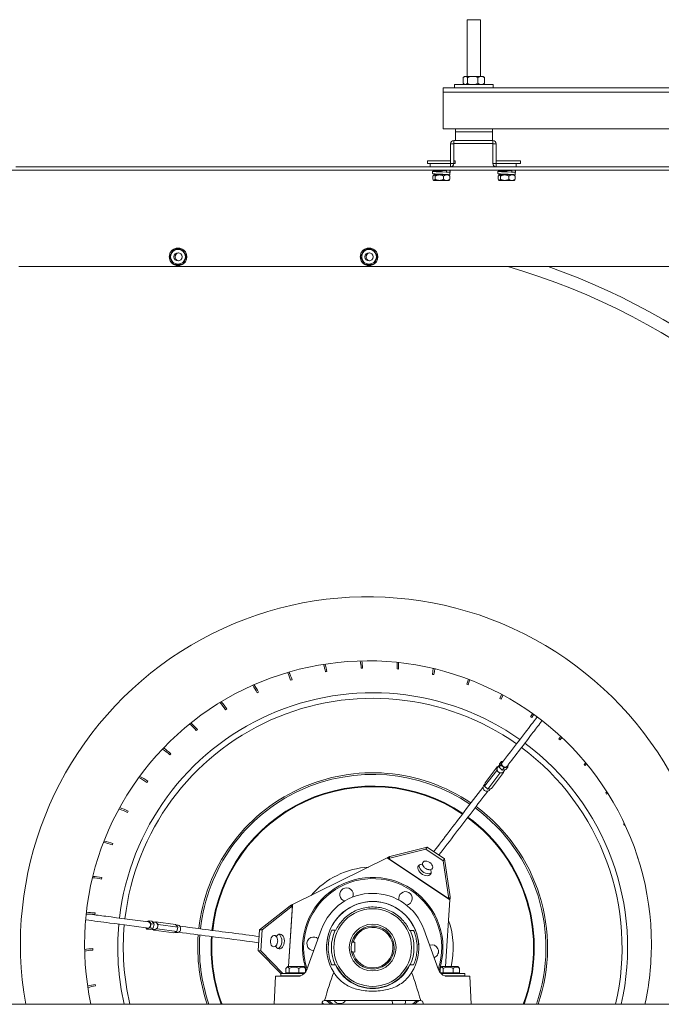
# Model space of a CAD drawing. Units: millimetres. Extents: x -1549 to 956, y 281 to 1814.
# Drawn here: x -1097 to -576, y 837 to 1636 of the extents above; entities that cross this region are included whole.
import ezdxf

# ---------------------------------------------------------------- set-up
doc = ezdxf.new("R2010")
doc.units = ezdxf.units.MM

msp = doc.modelspace()

# ---------------------------------------------------------------- linework, layer by layer
at = {"color": 7, "linetype": 'Continuous', "lineweight": 15}
for p, q in [((-733.84, 1636.36), (-722.84, 1636.36)), ((-744.09, 1583.76), (-715.66, 1583.76)), ((-736.93, 1589.31), (-736.93, 1584.71)), ((-736.05, 1590.26), (-735.95, 1590.26)), ((-735.95, 1590.26), (-734.57, 1590.26)), ((-734.57, 1590.26), (-731.07, 1590.26)), ((-733.59, 1589.31), (-733.59, 1584.71)), ((-731.07, 1590.26), (-727.52, 1590.26)), ((-727.52, 1590.26), (-723.46, 1590.26)), ((-725, 1589.31), (-725, 1584.71)), ((-723.46, 1590.26), (-721.29, 1590.26)), ((-721.29, 1590.26), (-720.63, 1590.26)), ((-719.75, 1589.31), (-719.75, 1584.71)), ((-715.66, 1583.76), (-712.59, 1583.76)), ((-753.34, 1581.06), (-373.34, 1581.06)), ((-753.34, 1577.54), (-753.34, 1581.06)), ((-753.34, 1547.77), (-753.34, 1577.54)), ((-753.34, 1577.54), (-390.94, 1577.54)), ((-403.34, 1547.77), (-753.34, 1547.77)), ((-743.34, 1545.36), (-743.34, 1547.77)), ((-743.34, 1545.36), (-713.34, 1545.36)), ((-743.34, 1538.36), (-743.34, 1545.36)), ((-713.34, 1545.36), (-713.34, 1547.77)), ((-713.34, 1538.36), (-713.34, 1545.36)), ((-747.31, 1535.66), (-744.71, 1535.66)), ((-747.31, 1519.59), (-747.31, 1535.66)), ((-744.71, 1519.59), (-744.71, 1535.66)), ((-744.61, 1538.36), (-744.61, 1535.76)), ((-744.61, 1538.36), (-713.04, 1538.36)), ((-744.61, 1535.76), (-713.04, 1535.76)), ((-713.04, 1535.76), (-713.04, 1538.36)), ((-712.94, 1535.66), (-710.34, 1535.66)), ((-712.94, 1535.66), (-712.94, 1519.59)), ((-710.34, 1535.66), (-710.34, 1519.59)), ((-747.31, 1521.69), (-765.84, 1521.69)), ((-763.7, 1519.49), (-765.84, 1519.49)), ((-763.7, 1519.49), (-763.7, 1516.89)), ((-763.7, 1519.49), (-747.41, 1519.49)), ((-747.41, 1519.49), (-747.41, 1516.89)), ((-747.31, 1519.59), (-744.71, 1519.59)), ((-744.23, 1519.49), (-744.72, 1519.49)), ((-744.23, 1521.69), (-744.71, 1521.69)), ((-743.54, 1521.69), (-744.23, 1521.69)), ((-743.54, 1519.49), (-744.23, 1519.49)), ((-712.94, 1519.59), (-710.34, 1519.59)), ((-691.23, 1521.69), (-710.34, 1521.69)), ((-710.24, 1516.89), (-710.24, 1519.49)), ((-710.24, 1519.49), (-693.95, 1519.49)), ((-693.95, 1519.49), (-693.95, 1516.89)), ((-691.23, 1519.49), (-693.95, 1519.49)), ((-690.54, 1521.69), (-691.23, 1521.69)), ((-690.54, 1519.49), (-691.23, 1519.49)), ((-295.5, 1514.29), (-1147.5, 1514.29)), ((-750.66, 1514.19), (-1145.79, 1514.19)), ((-763.7, 1516.89), (-1100.1, 1516.89)), ((-763.7, 1516.89), (-747.41, 1516.89)), ((-750.66, 1514.29), (-750.66, 1512.61)), ((-747.83, 1512.4), (-747.74, 1512.4)), ((-747.74, 1512.4), (-747.74, 1514.29)), ((-747.74, 1510.5), (-747.74, 1512.39)), ((-697.66, 1514.19), (-747.56, 1514.19)), ((-710.24, 1516.89), (-747.41, 1516.89)), ((-710.24, 1516.89), (-693.95, 1516.89)), ((-697.66, 1514.29), (-697.66, 1512.61)), ((-694.83, 1512.4), (-694.74, 1512.4)), ((-694.74, 1512.4), (-694.74, 1514.29)), ((-694.74, 1510.5), (-694.74, 1512.39)), ((-410.66, 1514.19), (-694.56, 1514.19)), ((-295.5, 1516.89), (-693.95, 1516.89)), ((-761.52, 1506.86), (-761.52, 1509.38)), ((-760.68, 1510.5), (-748.85, 1510.5)), ((-760.68, 1505.75), (-748.7, 1505.75)), ((-759.78, 1506.86), (-759.78, 1509.38)), ((-752.94, 1506.86), (-752.94, 1509.38)), ((-748.85, 1510.5), (-747.74, 1510.5)), ((-747.85, 1506.86), (-747.85, 1509.38)), ((-708.52, 1506.86), (-708.52, 1509.38)), ((-707.68, 1510.5), (-695.85, 1510.5)), ((-707.68, 1505.75), (-695.7, 1505.75)), ((-706.78, 1506.86), (-706.78, 1509.38)), ((-699.94, 1506.86), (-699.94, 1509.38)), ((-695.85, 1510.5), (-694.74, 1510.5)), ((-694.85, 1506.86), (-694.85, 1509.38)), ((-1097.5, 1435.9), (-345.5, 1435.9)), ((-848.74, 1106.94), (-847.56, 1107.17)), ((-819.8, 1109.99), (-818.6, 1110.07)), ((-790.71, 1109.33), (-789.52, 1109.25)), ((-761.95, 1104.94), (-760.77, 1104.71)), ((-877.04, 1100.21), (-875.9, 1100.58)), ((-733.98, 1096.92), (-732.85, 1096.54)), ((-904.25, 1089.91), (-903.17, 1090.43)), ((-707.27, 1085.38), (-706.19, 1084.86)), ((-929.93, 1076.22), (-928.92, 1076.87)), ((-682.26, 1070.53), (-681.25, 1069.87)), ((-953.64, 1059.36), (-952.72, 1060.13)), ((-659.35, 1052.59), (-657.83, 1054.48)), ((-659.35, 1052.59), (-658.43, 1051.82)), ((-658.43, 1051.82), (-656.94, 1053.65)), ((-975, 1039.6), (-974.19, 1040.49)), ((-707.53, 1032.31), (-707.91, 1029.46)), ((-707.91, 1029.46), (-706.39, 1031.44)), ((-707.53, 1032.31), (-706.01, 1034.3)), ((-706.01, 1034.3), (-706.39, 1031.44)), ((-706.39, 1031.44), (-703.8, 1029.1)), ((-704.37, 1034.57), (-706.01, 1034.3)), ((-700.82, 1029.61), (-700.59, 1031.3)), ((-638.92, 1031.88), (-637.59, 1033.13)), ((-638.92, 1031.88), (-638.11, 1030.99)), ((-638.11, 1030.99), (-636.82, 1032.2)), ((-709.81, 1026.98), (-719.69, 1014.08)), ((-709.43, 1029.83), (-719.3, 1016.93)), ((-707.22, 1024.64), (-717.09, 1011.74)), ((-704.24, 1025.14), (-714.12, 1012.25)), ((-709.43, 1029.83), (-709.81, 1026.98)), ((-709.81, 1026.98), (-707.22, 1024.64)), ((-708.73, 1029.95), (-709.43, 1029.83)), ((-707.91, 1029.46), (-705.32, 1027.12)), ((-707.22, 1024.64), (-704.24, 1025.14)), ((-705.32, 1027.12), (-703.8, 1029.1)), ((-705.32, 1027.12), (-702.34, 1027.62)), ((-704.24, 1025.14), (-704.11, 1026.11)), ((-703.8, 1029.1), (-700.82, 1029.61)), ((-702.34, 1027.62), (-700.82, 1029.61)), ((-993.65, 1017.28), (-992.97, 1018.26)), ((-719.3, 1016.93), (-719.69, 1014.08)), ((-719.69, 1014.08), (-717.09, 1011.74)), ((-717.09, 1011.74), (-714.12, 1012.25)), ((-621.3, 1008.72), (-620.29, 1009.45)), ((-621.3, 1008.72), (-620.62, 1007.74)), ((-620.62, 1007.74), (-619.65, 1008.43)), ((-1009.3, 992.75), (-1008.75, 993.81)), ((-606.8, 983.5), (-606.18, 983.83)), ((-606.8, 983.5), (-606.24, 982.44)), ((-606.24, 982.44), (-605.67, 982.74)), ((-1021.69, 966.42), (-1021.27, 967.55)), ((-767.29, 963.12), (-797.68, 955.35)), ((-766.2, 964.75), (-796.59, 956.98)), ((-767.29, 963.12), (-766.2, 964.75)), ((-753.14, 953.67), (-767.29, 963.12)), ((-752.05, 955.3), (-766.2, 964.75)), ((-798.62, 955.89), (-875.42, 917.98)), ((-798.62, 955.89), (-747.81, 921.96)), ((-797.68, 955.35), (-748.66, 922.63)), ((-753.14, 953.67), (-752.05, 955.3)), ((-748.66, 922.63), (-753.14, 953.67)), ((-747.57, 924.26), (-752.05, 955.3)), ((-595.63, 956.63), (-595.46, 956.7)), ((-595.63, 956.63), (-595.22, 955.51)), ((-1030.61, 938.73), (-1030.34, 939.9)), ((-751.34, 867.67), (-747.81, 921.96)), ((-1035.91, 910.12), (-1035.79, 911.31)), ((-877.53, 917.03), (-902.17, 897.63)), ((-875.57, 916.9), (-900.22, 897.51)), ((-878.78, 867.67), (-875.57, 916.9)), ((-878.7, 867.67), (-875.42, 917.98)), ((-992.14, 904.85), (-993.72, 904.2)), ((-990.21, 902.52), (-992.14, 904.85)), ((-989.66, 904.52), (-992.14, 904.85)), ((-987.73, 902.2), (-989.66, 904.52)), ((-986.56, 904.12), (-987.47, 903.75)), ((-984.63, 901.79), (-986.56, 904.12)), ((-986.56, 904.12), (-970.46, 902.01)), ((-994.66, 899.29), (-993.6, 898.01)), ((-993.6, 898.01), (-990.94, 899.1)), ((-991.12, 897.69), (-993.6, 898.01)), ((-991.12, 897.69), (-988.46, 898.78)), ((-990.94, 899.1), (-990.21, 902.52)), ((-988.46, 898.78), (-990.94, 899.1)), ((-987.73, 902.2), (-990.21, 902.52)), ((-988.48, 897.83), (-988.03, 897.28)), ((-988.46, 898.78), (-987.73, 902.2)), ((-988.03, 897.28), (-985.36, 898.37)), ((-988.03, 897.28), (-971.92, 895.18)), ((-985.36, 898.37), (-984.63, 901.79)), ((-985.36, 898.37), (-969.26, 896.27)), ((-984.63, 901.79), (-968.53, 899.69)), ((-971.92, 895.18), (-969.26, 896.27)), ((-968.53, 899.69), (-970.46, 902.01)), ((-969.26, 896.27), (-968.53, 899.69)), ((-902.17, 897.63), (-903.28, 880.65)), ((-900.22, 897.51), (-902.17, 897.63)), ((-900.22, 897.51), (-901.32, 880.53)), ((-851.87, 898.14), (-863.8, 865.23)), ((-757.15, 865.18), (-769.04, 898.1)), ((-824.86, 887.44), (-826.33, 887.47)), ((-825.06, 879.54), (-824.86, 887.44)), ((-1037.51, 881.07), (-1037.55, 882.27)), ((-903.28, 880.65), (-885.04, 861.99)), ((-901.32, 880.53), (-903.28, 880.65)), ((-901.32, 880.53), (-883.39, 862.17)), ((-826.52, 879.58), (-825.06, 879.54)), ((-760.29, 875), (-760.65, 874.86)), ((-880.82, 862.67), (-880.82, 866.27)), ((-879.57, 867.67), (-866.48, 867.67)), ((-878.2, 862.67), (-878.2, 866.27)), ((-870.26, 862.67), (-870.26, 866.27)), ((-866.48, 867.67), (-866.2, 867.67)), ((-864.95, 863.11), (-864.95, 866.27)), ((-840.51, 869.15), (-840.35, 869.15)), ((-780.59, 869.12), (-780.43, 869.12)), ((-755.82, 862.84), (-755.82, 866.27)), ((-754.57, 867.67), (-741.48, 867.67)), ((-753.2, 862.67), (-753.2, 866.27)), ((-745.26, 862.67), (-745.26, 866.27)), ((-741.48, 867.67), (-741.2, 867.67)), ((-739.95, 862.67), (-739.95, 866.27)), ((-889.32, 859.97), (-890.49, 837.17)), ((-869.4, 859.96), (-889.32, 859.97)), ((-885.04, 862.17), (-865.8, 862.17)), ((-885.04, 860.17), (-869.36, 860.17)), ((-883.26, 860.17), (-883.06, 859.97)), ((-881.43, 860.17), (-881.23, 859.97)), ((-878.2, 862.67), (-880.82, 862.67)), ((-879.28, 859.96), (-879.27, 860.17)), ((-879.2, 859.96), (-879.19, 860.17)), ((-870.26, 862.67), (-878.2, 862.67)), ((-865.31, 862.67), (-870.26, 862.67)), ((-753.2, 862.67), (-755.68, 862.67)), ((-755.21, 862.17), (-735.74, 862.17)), ((-745.26, 862.67), (-753.2, 862.67)), ((-751.69, 860.17), (-735.74, 860.17)), ((-734.08, 859.89), (-751.55, 859.9)), ((-739.95, 862.67), (-745.26, 862.67)), ((-731.63, 859.89), (-734.08, 859.89)), ((-730.49, 837.09), (-731.63, 859.89)), ((-1035.38, 852.05), (-1035.57, 853.24)), ((-849.49, 840.15), (-771.49, 840.11)), ((-1145.89, 837.17), (-890.49, 837.17)), ((-890.49, 837.17), (-851.49, 837.17)), ((-851.49, 837.17), (-851.49, 838.15)), ((-851.49, 837.17), (-769.49, 837.17)), ((-851.47, 838.37), (-849.68, 837.17)), ((-769.49, 838.11), (-769.49, 837.13)), ((-769.49, 837.13), (-730.49, 837.09)), ((-730.49, 837.17), (-297.11, 837.17))]:
    msp.add_line(p, q, dxfattribs=at)
at = {"color": 7, "linetype": 'Continuous', "lineweight": 15, "flags": 128}
for points in [[(-754.69, 1513.74), (-755.91, 1513.69), (-758.45, 1513.58), (-760.51, 1513.45), (-761.64, 1513.34), (-761.72, 1513.22), (-760.71, 1513.1), (-758.84, 1512.98), (-756.28, 1512.86), (-753.47, 1512.74), (-750.93, 1512.63), (-748.86, 1512.5), (-747.74, 1512.39), (-747.74, 1512.39)], [(-701.69, 1513.74), (-702.91, 1513.69), (-705.45, 1513.58), (-707.51, 1513.45), (-708.64, 1513.34), (-708.72, 1513.22), (-707.71, 1513.1), (-705.84, 1512.98), (-703.28, 1512.86), (-700.47, 1512.74), (-697.93, 1512.63), (-695.86, 1512.5), (-694.74, 1512.39), (-694.74, 1512.39)], [(-789.52, 1109.25), (-789.42, 1111.91), (-789.47, 1114.56)], [(-761.95, 1104.94), (-761.52, 1107.53), (-761.28, 1109.7)], [(-760.77, 1104.71), (-760.34, 1107.34), (-760.1, 1109.42)], [(-733.98, 1096.92), (-733.23, 1099.43), (-732.83, 1100.99)], [(-732.85, 1096.54), (-732.08, 1099.09), (-731.7, 1100.56)], [(-707.27, 1085.38), (-706.2, 1087.78), (-705.82, 1088.72)], [(-706.19, 1084.86), (-705.11, 1087.29), (-704.76, 1088.14)], [(-682.26, 1070.53), (-680.89, 1072.76), (-680.69, 1073.12)], [(-681.25, 1069.87), (-679.86, 1072.14), (-679.71, 1072.41)], [(-704.78, 1034.12), (-705.17, 1033.91), (-705.67, 1033.33), (-705.87, 1032.57), (-705.74, 1031.73), (-705.29, 1030.92), (-704.59, 1030.24), (-703.73, 1029.8)], [(-769.48, 949.41), (-769.9, 950.34), (-770.05, 951.31), (-769.86, 952.16), (-769.35, 952.83), (-768.56, 953.26), (-767.56, 953.41), (-766.42, 953.28), (-765.24, 952.87), (-764.11, 952.22)], [(-764.11, 952.22), (-763.13, 951.38), (-762.37, 950.42), (-761.9, 949.41), (-761.75, 948.44), (-761.94, 947.59), (-762.45, 946.92), (-763.24, 946.49), (-764.24, 946.34), (-764.92, 946.38)], [(-770, 950.7), (-770.71, 950.72), (-771.82, 950.55), (-772.74, 950.11), (-773.4, 949.45), (-773.78, 948.58), (-773.84, 947.57), (-773.58, 946.48), (-773.02, 945.36), (-772.2, 944.29), (-771.15, 943.32), (-769.95, 942.51), (-768.65, 941.92), (-767.34, 941.57), (-766.1, 941.48), (-764.99, 941.66), (-764.08, 942.11), (-763.42, 942.78), (-763.06, 943.65), (-763.01, 944.66), (-763.28, 945.76), (-763.57, 946.41)], [(-772.7, 950.14), (-772.75, 949.2), (-772.49, 948.11), (-771.94, 946.99), (-771.11, 945.92), (-770.06, 944.95), (-768.86, 944.15), (-767.56, 943.55), (-766.25, 943.2), (-765.01, 943.11), (-763.9, 943.29), (-763.05, 943.69)], [(-994.06, 899.17), (-993.69, 898.93), (-992.94, 898.78), (-992.18, 898.99), (-991.52, 899.53), (-991.04, 900.32), (-990.8, 901.27), (-990.85, 902.23)], [(-893.48, 888.73), (-893.24, 890), (-892.79, 891.14), (-892.15, 892.05), (-891.38, 892.66), (-890.55, 892.93), (-889.72, 892.82), (-888.95, 892.35), (-888.31, 891.56), (-888.02, 890.95)], [(-888.35, 885.49), (-888.95, 884.65), (-889.71, 884.04), (-890.54, 883.78), (-891.38, 883.89), (-892.14, 884.36), (-892.78, 885.15), (-893.24, 886.2), (-893.47, 887.43), (-893.48, 888.73)], [(-889.21, 884.39), (-888.88, 883.76), (-888.17, 882.89), (-887.33, 882.31), (-886.42, 882.07), (-885.49, 882.18), (-884.58, 882.63), (-883.76, 883.4), (-883.08, 884.44), (-882.56, 885.69), (-882.24, 887.08), (-882.15, 888.53), (-882.28, 889.95), (-882.63, 891.26), (-883.18, 892.38), (-883.89, 893.25), (-884.73, 893.81), (-885.64, 894.04), (-886.58, 893.92), (-887.48, 893.46), (-888.3, 892.68), (-888.71, 892.1)], [(-887.37, 882.33), (-886.54, 882.76), (-885.72, 883.53), (-885.03, 884.57), (-884.52, 885.82), (-884.2, 887.21), (-884.11, 888.66), (-884.24, 890.08), (-884.59, 891.38), (-885.14, 892.51), (-885.85, 893.37), (-886.62, 893.91)], [(-844.18, 837.17), (-845.73, 838.35), (-847.9, 840.15)], [(-846.36, 840.15), (-843.38, 837.83), (-842.46, 837.17)], [(-778.47, 837.17), (-776.84, 838.35), (-774.61, 840.11)], [(-773.07, 840.11), (-775.16, 838.38), (-776.75, 837.17)]]:
    msp.add_lwpolyline(points, dxfattribs=at)
at = {"color": 7, "linetype": 'Continuous', "lineweight": 15}
for centre, radius in [((-968.4, 1443.9), 5.99), ((-968.4, 1443.9), 3.31), ((-813.4, 1443.9), 5.99), ((-813.4, 1443.9), 3.31), ((-810.46, 883.13), 31.5), ((-810.46, 883.13), 19)]:
    msp.add_circle(centre, radius, dxfattribs=at)
for centre, radius, start, end in [((-744.61, 1535.66), 2.7, 90, 180), ((-744.61, 1535.66), 0.1, 90, 180), ((-713.04, 1535.66), 2.7, 0, 90), ((-713.04, 1535.66), 0.1, 0, 90), ((-747.41, 1519.59), 0.1, 270, 360), ((-747.41, 1519.59), 2.7, 270, 360), ((-710.24, 1519.59), 2.7, 180, 270), ((-710.24, 1519.59), 0.1, 180, 270), ((-967.5, 1443.9), 3.31, 97.78651, 262.21349), ((-812.5, 1443.9), 3.31, 97.78651, 262.21349), ((-850.79, 916.1), 541, 28, 73.90706), ((-850.79, 916.1), 551, 28, 70.62641), ((-814.29, 885.9), 282, 0, 189.95026), ((-814.29, 885.9), 230, 0, 192.23134), ((-893.94, 1098.18), 46.04, 10.96574, 18.84731), ((-893.94, 1098.18), 47.24, 10.96574, 18.59141), ((-865.75, 1107.09), 46.04, 3.6188, 10.92502), ((-865.75, 1107.09), 47.24, 3.6188, 10.68106), ((-836.66, 1112.32), 46.04, 356.27186, 2.94324), ((-920.75, 1085.74), 46.04, 18.31268, 26.69997), ((-920.75, 1085.74), 47.24, 18.31268, 26.43424), ((-945.75, 1069.97), 46.04, 25.65962, 34.47399), ((-945.75, 1069.97), 47.24, 25.65962, 34.20075), ((-810.46, 883.13), 206.87, 54.73079, 173.34693), ((-810.46, 883.13), 202.38, 54.77735, 173.36412), ((-968.54, 1051.14), 46.04, 33.00655, 42.16176), ((-968.54, 1051.14), 47.24, 33.00655, 41.88344), ((-988.72, 1029.55), 46.04, 40.35349, 49.75716), ((-988.72, 1029.55), 47.24, 40.35349, 49.4763), ((-810.46, 883.13), 206.87, 347.16343, 53.34761), ((-1005.98, 1005.55), 46.04, 47.70043, 57.25578), ((-1005.98, 1005.55), 47.24, 47.70043, 56.97496), ((-810.46, 883.13), 202.38, 346.87373, 53.36455), ((-810.46, 883.13), 141.92, 55.7994, 173.77545), ((-810.46, 883.13), 140.58, 55.83045, 173.78773), ((-706.58, 1027.96), 2.96, 152.79381, 258.08878), ((-706.23, 1027.21), 2.36, 246.02852, 319.02697), ((-702.88, 1031.66), 2.05, 245.44448, 323.74593), ((-1020.03, 979.54), 46.04, 55.04737, 64.65496), ((-1020.03, 979.54), 47.24, 55.04737, 64.37678), ((-810.46, 883.13), 131.14, 56.06624, 173.87735), ((-810.46, 883.13), 130.59, 56.08053, 173.88282), ((-717.97, 1013.07), 2.96, 152.79381, 258.08878), ((-717.63, 1012.33), 2.36, 246.02852, 319.02697), ((-1030.64, 951.95), 46.04, 62.39431, 71.9539), ((-1030.64, 951.95), 47.24, 62.39431, 71.68089), ((-810.46, 883.13), 140.58, 340.91807, 53.78789), ((-810.46, 883.13), 141.92, 341.10488, 53.77504), ((-810.46, 883.13), 130.59, 339.39354, 53.88331), ((-810.46, 883.13), 131.14, 339.484, 53.8775), ((-1037.63, 923.23), 46.04, 69.74125, 79.15361), ((-1037.63, 923.23), 47.24, 69.74125, 78.88822), ((-810.46, 883.13), 65.41, 92.80938, 139.73434), ((-1040.89, 893.85), 46.04, 77.08819, 86.25693), ((-1040.89, 893.85), 47.24, 77.08819, 86.00144), ((-810.46, 883.13), 57, 56.27186, 199.14142), ((-810.46, 883.13), 56, 56.27186, 198.2213), ((-810.46, 883.13), 44.04, 19.86767, 160.0747), ((-831.71, 926.17), 5.5, 54.41202, 254.65061), ((-831.71, 926.17), 5.5, 337.89312, 54.41202), ((-783.81, 923.05), 5.5, 354.41202, 194.6506), ((-810.46, 883.13), 56, 341.72107, 56.27186), ((-810.46, 883.13), 57, 340.84492, 56.27186), ((-810.46, 883.01), 37.5, 0.10466, 179.83771), ((-810.46, 883.12), 37.46, 327.54301, 212.39936), ((-783.81, 923.05), 5.5, 277.89312, 354.41202), ((-1040.37, 864.3), 47.24, 84.43513, 93.0249), ((-1040.37, 864.3), 46.04, 84.43513, 93.26837), ((-992.89, 902.04), 2.05, 5.44448, 83.74593), ((-987.36, 901.36), 2.36, 6.02852, 79.02697), ((-810.46, 883.13), 65.41, 346.32823, 19.73434), ((-810.46, 883.13), 206.87, 174.72906, 192.83657), ((-810.46, 883.13), 202.38, 174.77818, 193.12627), ((-987.83, 900.69), 2.96, 272.79381, 18.08878), ((-969.24, 898.26), 2.96, 272.79381, 18.08878), ((-968.77, 898.93), 2.36, 6.02852, 79.02697), ((-810.46, 883.13), 33.5, 155.15442, 204.6891), ((-810.46, 883.13), 17.45, 191.67356, 165.50771), ((-810.46, 883.13), 16.45, 192.48435, 164.69692), ((-810.46, 883.13), 33.5, 335.22218, 24.80364), ((-810.46, 883.13), 141.92, 175.7996, 198.89512), ((-810.46, 883.13), 140.58, 175.83049, 199.08193), ((-810.46, 883.13), 131.14, 176.06361, 200.516), ((-810.46, 883.13), 130.59, 176.07817, 200.60646), ((-858.36, 886.25), 5.5, 114.41202, 272.00935), ((-858.36, 886.25), 5.5, 48.14003, 114.41202), ((-810.46, 883.13), 17.45, 165.50771, 191.67356), ((-1036.08, 835.05), 47.24, 91.78207, 99.9645), ((-1036.08, 835.05), 46.04, 91.78207, 100.19407), ((-762.57, 880.01), 5.5, 294.41202, 109.31118), ((-814.29, 885.9), 230, 347.76866, 0), ((-871.32, 867.96), 8, 284.17676, 340.0747), ((-810.46, 882.87), 33.04, 204.55011, 335.39226), ((-810.46, 883.13), 33, 205.07391, 334.86846), ((-749.63, 867.9), 8, 199.86767, 255.76551), ((-1028.08, 806.59), 47.24, 99.129, 106.82756), ((-1028.08, 806.59), 46.04, 99.129, 107.04158), ((-849.49, 838.15), 2, 89.97118, 179.97118), ((-837.12, 843.21), 5.5, 213.84972, 326.09265), ((-789.22, 840.09), 5.5, 179.64723, 212.04198), ((-789.22, 840.09), 5.5, 327.95802, 0.29514), ((-771.49, 838.11), 2, 359.97118, 89.97118)]:
    msp.add_arc(centre, radius, start, end, dxfattribs=at)
for centre, major_axis, start_param, end_param in [((-878, 1127.88), (0.15, 290.71), 3.540271, 3.542433), ((-811.44, -1048.37), (0.98, 1954.57), 0.21057, 0.260752), ((-811.44, -1048.37), (0.98, 1954.57), 6.022433, 6.072615), ((-742.68, 1127.81), (0.15, 290.71), 2.740752, 2.742915)]:
    msp.add_ellipse(centre, major_axis=major_axis, ratio=0.077396, start_param=start_param, end_param=end_param, dxfattribs=at)
for points, degree in [([(-733.84, 1636.36), (-733.84, 1590.26)], 1), ([(-722.84, 1590.26), (-722.84, 1636.36)], 1), ([(-744.09, 1583.76), (-744.09, 1581.06)], 1), ([(-736.5, 1584.22), (-736.05, 1583.76)], 1), ([(-736.05, 1590.26), (-736.47, 1589.84)], 1), ([(-720.21, 1589.84), (-720.63, 1590.26)], 1), ([(-720.63, 1583.76), (-720.18, 1584.22)], 1), ([(-719.75, 1584.71), (-720.21, 1584.25)], 1), ([(-712.59, 1581.06), (-712.59, 1583.76)], 1), ([(-765.84, 1521.69), (-765.84, 1519.49)], 1), ([(-743.54, 1519.49), (-743.54, 1521.69)], 1), ([(-690.54, 1519.49), (-690.54, 1521.69)], 1), ([(-761.82, 1513.27), (-761.82, 1511.38)], 1), ([(-754.69, 1510.9), (-754.69, 1510.9)], 1), ([(-747.74, 1512.4), (-747.69, 1512.33)], 1), ([(-747.56, 1512.33), (-747.56, 1514.29)], 1), ([(-708.82, 1513.27), (-708.82, 1511.38)], 1), ([(-701.69, 1510.9), (-701.69, 1510.9)], 1), ([(-694.74, 1512.4), (-694.69, 1512.33)], 1), ([(-694.56, 1512.33), (-694.56, 1514.29)], 1), ([(-761.06, 1506.13), (-760.68, 1505.75)], 1), ([(-760.68, 1510.5), (-761.05, 1510.12)], 1), ([(-748.32, 1510.12), (-748.7, 1510.5)], 1), ([(-748.7, 1505.75), (-748.32, 1506.13)], 1), ([(-708.06, 1506.13), (-707.68, 1505.75)], 1), ([(-707.68, 1510.5), (-708.05, 1510.12)], 1), ([(-695.32, 1510.12), (-695.7, 1510.5)], 1), ([(-695.7, 1505.75), (-695.32, 1506.13)], 1), ([(-707.66, 1031.34), (-709.22, 1029.31)], 1), ([(-704.45, 1025.66), (-703.04, 1027.5)], 1), ([(-719.44, 1015.97), (-720.61, 1014.43)], 1), ([(-715.85, 1010.78), (-714.82, 1012.13)], 1), ([(-796.59, 956.98), (-796.74, 956.92), (-797.04, 956.8), (-797.54, 956.53), (-798.07, 956.22), (-798.44, 956), (-798.62, 955.89)], 3), ([(-797.68, 955.35), (-798.62, 955.89)], 1), ([(-797.68, 955.35), (-796.59, 956.98)], 1), ([(-747.57, 924.26), (-748.66, 922.63)], 1), ([(-747.81, 921.96), (-748.66, 922.63)], 1), ([(-747.81, 921.96), (-747.77, 922.17), (-747.71, 922.6), (-747.63, 923.21), (-747.57, 923.78), (-747.57, 924.1), (-747.57, 924.26)], 3), ([(-875.42, 917.98), (-875.62, 917.9), (-876.02, 917.75), (-876.59, 917.51), (-877.11, 917.27), (-877.39, 917.11), (-877.53, 917.03)], 3), ([(-877.53, 917.03), (-875.57, 916.9)], 1), ([(-875.42, 917.98), (-875.57, 916.9)], 1), ([(-986.91, 903.67), (-989.21, 903.97)], 1), ([(-990.22, 898.06), (-987.68, 897.72)], 1), ([(-971.02, 895.55), (-969.1, 895.3)], 1), ([(-968.32, 901.25), (-970, 901.47)], 1), ([(-793.54, 891.77), (-793.53, 891.77)], 1), ([(-879.57, 867.67), (-880.3, 866.94)], 1), ([(-865.47, 866.94), (-866.2, 867.67)], 1), ([(-865.49, 866.93), (-864.95, 866.27)], 1), ([(-754.57, 867.67), (-755.3, 866.94)], 1), ([(-740.47, 866.94), (-741.2, 867.67)], 1), ([(-740.49, 866.93), (-739.95, 866.27)], 1), ([(-885.04, 862.17), (-885.04, 860.17)], 1), ([(-879.88, 862.67), (-879.88, 862.17)], 1), ([(-877.1, 860.17), (-877.1, 859.96)], 1), ([(-865.89, 862.17), (-865.89, 862.67)], 1), ([(-840.54, 860.76), (-842.09, 863.05)], 1), ([(-781.15, 859.81), (-780.66, 860.45)], 1), ([(-778.85, 863.01), (-780.41, 860.73)], 1), ([(-754.88, 862.67), (-754.88, 862.17)], 1), ([(-743.68, 859.9), (-743.68, 860.17)], 1), ([(-740.89, 862.17), (-740.89, 862.67)], 1), ([(-735.74, 860.17), (-735.74, 862.17)], 1)]:
    msp.add_open_spline(points, degree=degree, dxfattribs=at)
for points, knots in [([(-735.95, 1590.26), (-736.13, 1590.13), (-736.47, 1589.89), (-736.78, 1589.5), (-736.93, 1589.31)], [0, 0, 0, 0, 0.533092, 1, 1, 1, 1]), ([(-736.93, 1584.71), (-736.64, 1584.38), (-736.32, 1584), (-735.98, 1583.79), (-735.95, 1583.76)], [0, 0, 0, 0, 0.89721, 1, 1, 1, 1]), ([(-733.59, 1589.31), (-733.87, 1589.65), (-734.19, 1590.03), (-734.53, 1590.24), (-734.57, 1590.26)], [0, 0, 0, 0, 0.89721, 1, 1, 1, 1]), ([(-734.57, 1583.76), (-734.39, 1583.89), (-734.05, 1584.14), (-733.73, 1584.53), (-733.59, 1584.71)], [0, 0, 0, 0, 0.5330924, 1, 1, 1, 1]), ([(-731.07, 1590.26), (-731.16, 1590.24), (-732.03, 1590.03), (-732.85, 1589.65), (-733.59, 1589.31)], [0, 0, 0, 0, 0.108562, 1, 1, 1, 1]), ([(-733.59, 1584.71), (-733.46, 1584.65), (-732.65, 1584.25), (-731.79, 1583.99), (-731.07, 1583.76)], [0, 0, 0, 0, 0.161234, 1, 1, 1, 1]), ([(-725, 1589.31), (-725.13, 1589.38), (-725.93, 1589.78), (-726.79, 1590.04), (-727.52, 1590.26)], [0, 0, 0, 0, 0.1612342, 1, 1, 1, 1]), ([(-727.52, 1583.76), (-727.42, 1583.79), (-726.55, 1584), (-725.73, 1584.38), (-725, 1584.71)], [0, 0, 0, 0, 0.108562, 1, 1, 1, 1]), ([(-723.46, 1590.26), (-723.74, 1590.13), (-724.27, 1589.89), (-724.76, 1589.5), (-725, 1589.31)], [0, 0, 0, 0, 0.533092, 1, 1, 1, 1]), ([(-725, 1584.71), (-724.55, 1584.38), (-724.04, 1584), (-723.51, 1583.79), (-723.46, 1583.76)], [0, 0, 0, 0, 0.89721, 1, 1, 1, 1]), ([(-719.75, 1589.31), (-720.2, 1589.65), (-720.7, 1590.03), (-721.23, 1590.24), (-721.29, 1590.26)], [0, 0, 0, 0, 0.89721, 1, 1, 1, 1]), ([(-721.29, 1583.76), (-721.01, 1583.89), (-720.48, 1584.14), (-719.98, 1584.53), (-719.75, 1584.71)], [0, 0, 0, 0, 0.5330924, 1, 1, 1, 1]), ([(-720.21, 1589.84), (-720.2, 1589.84), (-720.04, 1589.71), (-719.89, 1589.51), (-719.75, 1589.31)], [0, 0, 0, 0, 0.027097, 1, 1, 1, 1]), ([(-761.69, 1511.38), (-761.72, 1511.36), (-761.83, 1511.31), (-760.85, 1511.2), (-758.94, 1511.1), (-756.32, 1510.97), (-753.47, 1510.85), (-750.81, 1510.74), (-748.68, 1510.61), (-748.05, 1510.53), (-747.74, 1510.5)], [0, 0, 0, 0, 0.05638, 0.19357, 0.325344, 0.461346, 0.597349, 0.729122, 0.866313, 1, 1, 1, 1]), ([(-750.63, 1514.22), (-750.62, 1514.2), (-750.55, 1514.15), (-751.12, 1514.04), (-752.23, 1513.94), (-753.74, 1513.81), (-755.39, 1513.69), (-756.94, 1513.58), (-758.14, 1513.45), (-758.82, 1513.34), (-758.87, 1513.22), (-758.28, 1513.09), (-757.14, 1512.99), (-755.86, 1512.88), (-755, 1512.82), (-754.69, 1512.79)], [0, 0, 0, 0, 0.034885, 0.119788, 0.201314, 0.285476, 0.369638, 0.451164, 0.536067, 0.618786, 0.701505, 0.786408, 0.867934, 0.952096, 1, 1, 1, 1]), ([(-754.69, 1510.9), (-754.45, 1510.88), (-753.69, 1510.83), (-752.44, 1510.74), (-751.21, 1510.61), (-750.84, 1510.53), (-750.66, 1510.5)], [0, 0, 0, 0, 0.127041, 0.41269, 0.710172, 1, 1, 1, 1]), ([(-708.69, 1511.38), (-708.72, 1511.36), (-708.83, 1511.31), (-707.85, 1511.2), (-705.94, 1511.1), (-703.32, 1510.97), (-700.47, 1510.85), (-697.81, 1510.74), (-695.68, 1510.61), (-695.05, 1510.53), (-694.74, 1510.5)], [0, 0, 0, 0, 0.05638, 0.19357, 0.325344, 0.461346, 0.597349, 0.729122, 0.866313, 1, 1, 1, 1]), ([(-697.63, 1514.22), (-697.62, 1514.2), (-697.55, 1514.15), (-698.12, 1514.04), (-699.23, 1513.94), (-700.74, 1513.81), (-702.39, 1513.69), (-703.94, 1513.58), (-705.14, 1513.45), (-705.82, 1513.34), (-705.87, 1513.22), (-705.28, 1513.09), (-704.14, 1512.99), (-702.86, 1512.88), (-702, 1512.82), (-701.69, 1512.79)], [0, 0, 0, 0, 0.0348849, 0.1197879, 0.2013139, 0.2854762, 0.3696385, 0.4511645, 0.5360675, 0.6187861, 0.7015047, 0.7864076, 0.8679337, 0.9520959, 1, 1, 1, 1]), ([(-701.69, 1510.9), (-701.45, 1510.88), (-700.69, 1510.83), (-699.44, 1510.74), (-698.21, 1510.61), (-697.84, 1510.53), (-697.66, 1510.5)], [0, 0, 0, 0, 0.127041, 0.41269, 0.710172, 1, 1, 1, 1]), ([(-761.52, 1509.38), (-761.4, 1509.61), (-761.16, 1510.06), (-760.71, 1510.44), (-760.22, 1510.21), (-759.92, 1509.64), (-759.78, 1509.38)], [0, 0, 0, 0, 0.2164581, 0.4403172, 0.7519052, 1, 1, 1, 1]), ([(-759.78, 1506.86), (-759.9, 1506.64), (-760.14, 1506.18), (-760.59, 1505.81), (-761.08, 1506.03), (-761.39, 1506.61), (-761.52, 1506.86)], [0, 0, 0, 0, 0.216458, 0.440317, 0.751905, 1, 1, 1, 1]), ([(-759.78, 1509.38), (-759.52, 1509.51), (-758.51, 1510.01), (-756.59, 1510.52), (-754.47, 1510.12), (-753.34, 1509.58), (-752.94, 1509.38)], [0, 0, 0, 0, 0.1184358, 0.4755837, 0.8141782, 1, 1, 1, 1]), ([(-752.94, 1506.86), (-753.34, 1506.67), (-754.47, 1506.12), (-756.59, 1505.73), (-758.51, 1506.23), (-759.52, 1506.74), (-759.78, 1506.86)], [0, 0, 0, 0, 0.1858218, 0.5244163, 0.8815642, 1, 1, 1, 1]), ([(-752.94, 1509.38), (-752.6, 1509.61), (-751.89, 1510.06), (-750.57, 1510.44), (-749.16, 1510.21), (-748.26, 1509.64), (-747.85, 1509.38)], [0, 0, 0, 0, 0.2164581, 0.4403172, 0.7519052, 1, 1, 1, 1]), ([(-747.85, 1506.86), (-748.2, 1506.64), (-748.91, 1506.18), (-750.23, 1505.81), (-751.64, 1506.03), (-752.54, 1506.61), (-752.94, 1506.86)], [0, 0, 0, 0, 0.2164581, 0.4403172, 0.7519052, 1, 1, 1, 1]), ([(-747.85, 1509.38), (-747.97, 1509.63), (-748.13, 1509.95), (-748.3, 1510.07), (-748.34, 1510.1)], [0, 0, 0, 0, 0.754599, 1, 1, 1, 1]), ([(-748.34, 1506.15), (-748.32, 1506.16), (-748.15, 1506.22), (-747.99, 1506.56), (-747.85, 1506.86)], [0, 0, 0, 0, 0.134622, 1, 1, 1, 1]), ([(-708.52, 1509.38), (-708.4, 1509.61), (-708.16, 1510.06), (-707.71, 1510.44), (-707.22, 1510.21), (-706.92, 1509.64), (-706.78, 1509.38)], [0, 0, 0, 0, 0.216458, 0.440317, 0.751905, 1, 1, 1, 1]), ([(-706.78, 1506.86), (-706.9, 1506.64), (-707.14, 1506.18), (-707.59, 1505.81), (-708.08, 1506.03), (-708.39, 1506.61), (-708.52, 1506.86)], [0, 0, 0, 0, 0.2164581, 0.4403172, 0.7519052, 1, 1, 1, 1]), ([(-706.78, 1509.38), (-706.52, 1509.51), (-705.51, 1510.01), (-703.59, 1510.52), (-701.47, 1510.12), (-700.34, 1509.58), (-699.94, 1509.38)], [0, 0, 0, 0, 0.118436, 0.475584, 0.814178, 1, 1, 1, 1]), ([(-699.94, 1506.86), (-700.34, 1506.67), (-701.47, 1506.12), (-703.59, 1505.73), (-705.51, 1506.23), (-706.52, 1506.74), (-706.78, 1506.86)], [0, 0, 0, 0, 0.185822, 0.524416, 0.881564, 1, 1, 1, 1]), ([(-699.94, 1509.38), (-699.6, 1509.61), (-698.89, 1510.06), (-697.57, 1510.44), (-696.16, 1510.21), (-695.26, 1509.64), (-694.85, 1509.38)], [0, 0, 0, 0, 0.216458, 0.440317, 0.751905, 1, 1, 1, 1]), ([(-694.85, 1506.86), (-695.2, 1506.64), (-695.91, 1506.18), (-697.23, 1505.81), (-698.64, 1506.03), (-699.54, 1506.61), (-699.94, 1506.86)], [0, 0, 0, 0, 0.216458, 0.440317, 0.751905, 1, 1, 1, 1]), ([(-694.85, 1509.38), (-694.97, 1509.63), (-695.13, 1509.95), (-695.3, 1510.07), (-695.34, 1510.1)], [0, 0, 0, 0, 0.754599, 1, 1, 1, 1]), ([(-695.34, 1506.15), (-695.32, 1506.16), (-695.15, 1506.22), (-694.99, 1506.56), (-694.85, 1506.86)], [0, 0, 0, 0, 0.134622, 1, 1, 1, 1]), ([(-971.95, 1450.05), (-972.19, 1449.63), (-972.68, 1448.77), (-973.6, 1447.18), (-974.59, 1445.47), (-975.22, 1444.38), (-975.5, 1443.9)], [0, 0, 0, 0, 0.216458, 0.440317, 0.751905, 1, 1, 1, 1]), ([(-975.49, 1444.07), (-975.39, 1444.94), (-975.18, 1446.75), (-973.56, 1449.07), (-971.2, 1450.66), (-968.4, 1451.22), (-965.59, 1450.66), (-963.23, 1449.07), (-961.58, 1446.7), (-961.37, 1444.83), (-961.26, 1443.9)], [0, 0, 0, 0, 0.117258, 0.245598, 0.368869, 0.496098, 0.623327, 0.746598, 0.874938, 1, 1, 1, 1]), ([(-964.85, 1450.05), (-965.26, 1450.05), (-966.43, 1450.05), (-968.63, 1450.05), (-970.63, 1450.05), (-971.68, 1450.05), (-971.95, 1450.05)], [0, 0, 0, 0, 0.185822, 0.524416, 0.881564, 1, 1, 1, 1]), ([(-961.29, 1443.9), (-961.54, 1444.32), (-962.03, 1445.18), (-962.95, 1446.77), (-963.94, 1448.47), (-964.57, 1449.57), (-964.85, 1450.05)], [0, 0, 0, 0, 0.216458, 0.440317, 0.751905, 1, 1, 1, 1]), ([(-816.95, 1450.05), (-817.19, 1449.63), (-817.68, 1448.77), (-818.6, 1447.18), (-819.59, 1445.47), (-820.22, 1444.38), (-820.5, 1443.9)], [0, 0, 0, 0, 0.2164581, 0.4403172, 0.7519052, 1, 1, 1, 1]), ([(-820.49, 1444.07), (-820.39, 1444.94), (-820.18, 1446.75), (-818.56, 1449.07), (-816.2, 1450.66), (-813.4, 1451.22), (-810.59, 1450.66), (-808.23, 1449.07), (-806.58, 1446.7), (-806.37, 1444.83), (-806.26, 1443.9)], [0, 0, 0, 0, 0.117258, 0.245598, 0.368869, 0.496098, 0.623327, 0.746598, 0.874938, 1, 1, 1, 1]), ([(-809.85, 1450.05), (-810.26, 1450.05), (-811.43, 1450.05), (-813.63, 1450.05), (-815.63, 1450.05), (-816.68, 1450.05), (-816.95, 1450.05)], [0, 0, 0, 0, 0.185822, 0.524416, 0.881564, 1, 1, 1, 1]), ([(-806.29, 1443.9), (-806.54, 1444.32), (-807.03, 1445.18), (-807.95, 1446.77), (-808.94, 1448.47), (-809.57, 1449.57), (-809.85, 1450.05)], [0, 0, 0, 0, 0.216458, 0.440317, 0.751905, 1, 1, 1, 1]), ([(-975.5, 1443.9), (-975.25, 1443.48), (-974.76, 1442.62), (-973.84, 1441.03), (-972.86, 1439.32), (-972.23, 1438.23), (-971.95, 1437.75)], [0, 0, 0, 0, 0.216458, 0.440317, 0.751905, 1, 1, 1, 1]), ([(-961.26, 1443.9), (-961.37, 1442.97), (-961.58, 1441.1), (-963.23, 1438.73), (-965.59, 1437.14), (-968.4, 1436.58), (-971.2, 1437.14), (-973.56, 1438.73), (-975.18, 1441.04), (-975.39, 1442.86), (-975.49, 1443.73)], [0, 0, 0, 0, 0.125062, 0.253402, 0.376673, 0.503902, 0.631131, 0.754402, 0.882742, 1, 1, 1, 1]), ([(-964.85, 1437.75), (-964.6, 1438.17), (-964.11, 1439.03), (-963.19, 1440.62), (-962.2, 1442.32), (-961.57, 1443.42), (-961.29, 1443.9)], [0, 0, 0, 0, 0.216458, 0.440317, 0.751905, 1, 1, 1, 1]), ([(-820.5, 1443.9), (-820.25, 1443.48), (-819.76, 1442.62), (-818.84, 1441.03), (-817.86, 1439.32), (-817.23, 1438.23), (-816.95, 1437.75)], [0, 0, 0, 0, 0.216458, 0.440317, 0.751905, 1, 1, 1, 1]), ([(-806.26, 1443.9), (-806.37, 1442.97), (-806.58, 1441.1), (-808.23, 1438.73), (-810.59, 1437.14), (-813.4, 1436.58), (-816.2, 1437.14), (-818.56, 1438.73), (-820.18, 1441.04), (-820.39, 1442.86), (-820.49, 1443.73)], [0, 0, 0, 0, 0.125062, 0.253402, 0.376673, 0.503902, 0.631131, 0.754402, 0.882742, 1, 1, 1, 1]), ([(-809.85, 1437.75), (-809.6, 1438.17), (-809.11, 1439.03), (-808.19, 1440.62), (-807.2, 1442.32), (-806.57, 1443.42), (-806.29, 1443.9)], [0, 0, 0, 0, 0.216458, 0.440317, 0.751905, 1, 1, 1, 1]), ([(-971.95, 1437.75), (-971.68, 1437.75), (-970.63, 1437.75), (-968.63, 1437.75), (-966.43, 1437.75), (-965.26, 1437.75), (-964.85, 1437.75)], [0, 0, 0, 0, 0.118436, 0.475584, 0.814178, 1, 1, 1, 1]), ([(-816.95, 1437.75), (-816.68, 1437.75), (-815.63, 1437.75), (-813.63, 1437.75), (-811.43, 1437.75), (-810.26, 1437.75), (-809.85, 1437.75)], [0, 0, 0, 0, 0.118436, 0.475584, 0.814178, 1, 1, 1, 1]), ([(-676.97, 1070.35), (-680.16, 1066.19), (-689.79, 1053.62), (-699.41, 1041.06), (-705.85, 1032.65)], [0, 0, 0, 0, 0.330783, 1, 1, 1, 1]), ([(-701.46, 1030.17), (-694.36, 1039.45), (-684.89, 1051.81), (-675.43, 1064.16), (-673.07, 1067.24)], [0, 0, 0, 0, 0.750666, 1, 1, 1, 1]), ([(-720.98, 1013.17), (-726.02, 1006.6), (-739.29, 989.26), (-752.57, 971.92), (-760.81, 961.16)], [0, 0, 0, 0, 0.3794532, 1, 1, 1, 1]), ([(-756.65, 958.37), (-747.69, 970.07), (-734.49, 987.31), (-721.28, 1004.56), (-717.03, 1010.12)], [0, 0, 0, 0, 0.6782709, 1, 1, 1, 1]), ([(-769.44, 949.4), (-769.34, 949.22), (-769.04, 948.69), (-768.31, 947.93), (-767.26, 947.14), (-766.09, 946.6), (-765.27, 946.46), (-764.93, 946.41)], [0, 0, 0, 0, 0.110241, 0.32575, 0.554476, 0.813665, 1, 1, 1, 1]), ([(-780.57, 897.12), (-781.27, 898.46), (-782.67, 901.16), (-785.64, 905.06), (-789.39, 908.72), (-793.98, 911.9), (-799.05, 914.25), (-804.43, 915.74), (-809.99, 916.28), (-815.55, 915.9), (-820.96, 914.58), (-826.08, 912.38), (-830.75, 909.35), (-834.72, 905.7), (-837.99, 901.61), (-839.56, 898.63), (-840.34, 897.15)], [0, 0, 0, 0, 0.060925, 0.121849, 0.196297, 0.270744, 0.34518, 0.419615, 0.49387, 0.568125, 0.642303, 0.716482, 0.790717, 0.864952, 0.932476, 1, 1, 1, 1]), ([(-1043.35, 905.65), (-1036.82, 904.8), (-1019.78, 902.57), (-1002.76, 900.35), (-992.26, 898.97)], [0, 0, 0, 0, 0.383187, 1, 1, 1, 1]), ([(-992.3, 904.01), (-1003.89, 905.52), (-1019.57, 907.57), (-1035.24, 909.62), (-1039.32, 910.15)], [0, 0, 0, 0, 0.739142, 1, 1, 1, 1]), ([(-967.83, 895.6), (-959.61, 894.53), (-937.96, 891.7), (-916.3, 888.87), (-902.86, 887.12)], [0, 0, 0, 0, 0.379453, 1, 1, 1, 1]), ([(-902.53, 892.12), (-917.14, 894.02), (-938.68, 896.84), (-960.22, 899.65), (-967.15, 900.56)], [0, 0, 0, 0, 0.6782709, 1, 1, 1, 1]), ([(-843.68, 897.15), (-844.22, 895.74), (-845.29, 892.91), (-846.31, 887.98), (-846.69, 882.38), (-846.12, 877.09), (-845.05, 872.65), (-844.15, 870.32), (-843.7, 869.15)], [0, 0, 0, 0, 0.1565617, 0.3156209, 0.5245421, 0.7395218, 0.8690608, 1, 1, 1, 1]), ([(-840.34, 897.15), (-840.95, 897.15), (-842.18, 897.15), (-843.18, 897.15), (-843.68, 897.15)], [0, 0, 0, 0, 0.499537, 1, 1, 1, 1]), ([(-777.23, 897.11), (-777.7, 897.11), (-778.7, 897.12), (-779.93, 897.12), (-780.57, 897.12)], [0, 0, 0, 0, 0.476703, 1, 1, 1, 1]), ([(-777.24, 869.11), (-776.71, 870.52), (-775.64, 873.35), (-774.61, 878.29), (-774.24, 883.88), (-774.81, 889.17), (-775.88, 893.61), (-776.78, 895.94), (-777.23, 897.11)], [0, 0, 0, 0, 0.1565612, 0.3156169, 0.5245486, 0.7395396, 0.869069, 1, 1, 1, 1]), ([(-888.36, 885.53), (-888.26, 885.7), (-887.95, 886.23), (-887.65, 887.24), (-887.5, 888.55), (-887.61, 889.82), (-887.91, 890.6), (-888.03, 890.93)], [0, 0, 0, 0, 0.110241, 0.3257502, 0.5544761, 0.8136653, 1, 1, 1, 1]), ([(-826.33, 887.47), (-826.35, 887.47), (-826.69, 887.48), (-827.04, 887.49), (-827.36, 887.5)], [0, 0, 0, 0, 0.061192, 1, 1, 1, 1]), ([(-827.55, 879.6), (-827.23, 879.59), (-826.89, 879.58), (-826.55, 879.58), (-826.52, 879.58)], [0, 0, 0, 0, 0.938808, 1, 1, 1, 1]), ([(-878.2, 866.27), (-878.38, 866.52), (-878.74, 867.04), (-879.42, 867.47), (-880.15, 867.21), (-880.61, 866.56), (-880.82, 866.27)], [0, 0, 0, 0, 0.216458, 0.440318, 0.751906, 1, 1, 1, 1]), ([(-870.26, 866.27), (-870.81, 866.52), (-871.91, 867.04), (-873.96, 867.47), (-876.16, 867.21), (-877.57, 866.56), (-878.2, 866.27)], [0, 0, 0, 0, 0.216459, 0.440318, 0.751906, 1, 1, 1, 1]), ([(-864.95, 866.27), (-865.32, 866.52), (-866.06, 867.04), (-867.43, 867.47), (-868.9, 867.21), (-869.85, 866.56), (-870.26, 866.27)], [0, 0, 0, 0, 0.216459, 0.440318, 0.751906, 1, 1, 1, 1]), ([(-843.7, 869.15), (-843.24, 869.15), (-842.28, 869.15), (-841.12, 869.15), (-840.51, 869.15)], [0, 0, 0, 0, 0.474177, 1, 1, 1, 1]), ([(-780.43, 869.12), (-779.85, 869.12), (-778.69, 869.12), (-777.72, 869.11), (-777.24, 869.11)], [0, 0, 0, 0, 0.5029982, 1, 1, 1, 1]), ([(-753.2, 866.27), (-753.38, 866.52), (-753.74, 867.04), (-754.42, 867.47), (-755.15, 867.21), (-755.61, 866.56), (-755.82, 866.27)], [0, 0, 0, 0, 0.216458, 0.440318, 0.751906, 1, 1, 1, 1]), ([(-745.26, 866.27), (-745.81, 866.52), (-746.91, 867.04), (-748.96, 867.47), (-751.16, 867.21), (-752.57, 866.56), (-753.2, 866.27)], [0, 0, 0, 0, 0.2164588, 0.4403185, 0.7519063, 1, 1, 1, 1]), ([(-739.95, 866.27), (-740.32, 866.52), (-741.06, 867.04), (-742.43, 867.47), (-743.9, 867.21), (-744.85, 866.56), (-745.26, 866.27)], [0, 0, 0, 0, 0.216459, 0.440318, 0.751906, 1, 1, 1, 1]), ([(-840.54, 860.76), (-839.64, 859.63), (-837.67, 857.18), (-833.92, 854.06), (-829.52, 851.43), (-824.74, 849.58), (-819.41, 848.37), (-813.62, 847.75), (-807.45, 847.74), (-801.5, 848.36), (-795.86, 849.65), (-790.67, 851.76), (-785.96, 854.8), (-782.59, 857.92), (-780.93, 860.06), (-780.41, 860.73)], [0, 0, 0, 0, 0.063562, 0.13891, 0.214278, 0.289202, 0.364194, 0.454154, 0.544423, 0.634387, 0.716266, 0.79805, 0.880427, 0.962782, 1, 1, 1, 1]), ([(-840.3, 860.47), (-840.21, 860.33), (-840.06, 860.1), (-839.88, 859.9), (-839.81, 859.83)], [0, 0, 0, 0, 0.650987, 1, 1, 1, 1])]:
    msp.add_open_spline(points, degree=3, knots=knots, dxfattribs=at)

doc.saveas('drawing.dxf')
